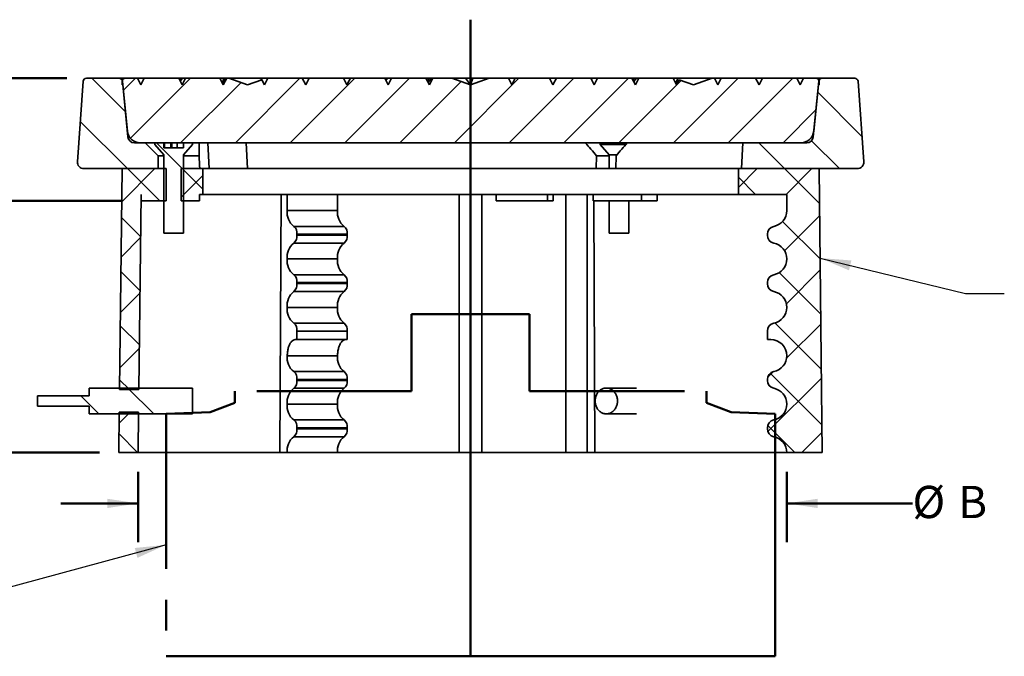
# Model space of a CAD drawing. Units: inches. Extents: x 0.2 to 8.4, y 0.1 to 10.9.
# Drawn here: x 3.1 to 6.3, y 4.8 to 6.9 of the extents above; entities that cross this region are included whole.
import ezdxf

# ---------------------------------------------------------------- set-up
doc = ezdxf.new("R2010")
doc.units = ezdxf.units.IN
doc.header["$MEASUREMENT"] = 0
doc.header["$PDSIZE"] = -1
doc.linetypes.add('CENTERX2', pattern=[0.7999999999999999, 0.5, -0.1, 0.1, -0.1])
doc.layers.add('WALL', color=7, linetype='Continuous', lineweight=50)
doc.styles.add('SLDTEXTSTYLE0', font='TXT', dxfattribs={"width": 0.605})
doc.dimstyles.new('SLDDIMSTYLE1', dxfattribs={"dimtxt": 0.18, "dimasz": 0.1, "dimexe": 0, "dimexo": 0.0625, "dimgap": 0, "dimtad": 0, "dimtih": 1, "dimtoh": 1, "dimdec": 0, "dimrnd": 1e-09, "dimzin": 0, "dimdsep": 46, "dimlunit": 5, "dimtxsty": 'Standard', "dimsah": 1, "dimcen": 0.09, "dimadec": 0, "dimazin": 0, "dimtfac": 0.1, "dimtdec": 0, "dimtofl": 0, "dimtmove": 0, "dimatfit": 3, "dimfxl": 0, "dimfrac": 2, "dimtolj": 1, "dimtzin": 0, "dimarcsym": 0})
doc.dimstyles.new('SLDDIMSTYLE2', dxfattribs={"dimtxt": 0.1011149088541667, "dimasz": 0.1, "dimexe": 0, "dimexo": 0.0625, "dimgap": 0.02527872721354166, "dimtad": 0, "dimtih": 1, "dimtoh": 1, "dimlfac": 3, "dimrnd": 1e-09, "dimzin": 12, "dimdsep": 46, "dimlunit": 5, "dimtxsty": 'SLDTEXTSTYLE0', "dimsah": 1, "dimcen": 0.09, "dimadec": 0, "dimazin": 3, "dimtfac": 1, "dimtdec": 3, "dimtofl": 0, "dimtmove": 0, "dimatfit": 3, "dimfxl": 0, "dimfrac": 2, "dimtolj": 1, "dimtzin": 12, "dimarcsym": 0})
doc.dimstyles.new('SLDDIMSTYLE3', dxfattribs={"dimtxt": 0.1011149088541667, "dimasz": 0.1, "dimexe": 0, "dimexo": 0.0625, "dimgap": 0.02527872721354166, "dimtad": 0, "dimtih": 1, "dimtoh": 1, "dimlfac": 3, "dimrnd": 1e-09, "dimzin": 12, "dimdsep": 46, "dimlunit": 5, "dimtxsty": 'SLDTEXTSTYLE0', "dimsah": 1, "dimcen": 0.09, "dimadec": 0, "dimazin": 3, "dimtfac": 1, "dimtdec": 3, "dimtmove": 0, "dimatfit": 0, "dimfxl": 0, "dimfrac": 2, "dimtolj": 1, "dimtzin": 12, "dimarcsym": 0})
pattern_1 = [(45, (0, 0), (-0.08838834764831843, 0.08838834764831845), []), (135, (0, 0), (-0.08838834764831845, -0.08838834764831843), [])]
pattern_2 = [(135.0000000000002, (0, 0), (-0.2651650429449544, -0.2651650429449562), []), (135.0000000000002, (-6.172125317348642e-16, 0.176776695), (-0.2651650429449544, -0.2651650429449562), [])]
pattern_3 = [(135.0000000000002, (0, 0), (-0.08838834764831814, -0.08838834764831875), [])]

# ---------------------------------------------------------------- blocks, each defined once
blk = doc.blocks.new('_D_2')
at = {"layer": 'WALL'}
for p, q in [((3.473071493125762, 6.304050397685488), (2.826243209709344, 6.304050397685503)), ((2.951243209709344, 6.3040503976855), (2.951243209709336, 5.975443147416507)), ((2.951243209709325, 5.491550397685511), (2.951243209709332, 5.820157647954513)), ((3.4010977609041, 5.4915503976855), (2.826243209709325, 5.491550397685514))]:
    blk.add_line(p, q, dxfattribs=at)
for points in [[(2.951243209709344, 6.3040503976855), (2.936243209709341, 6.2040503976855), (2.966243209709341, 6.2040503976855)], [(2.951243209709325, 5.491550397685511), (2.966243209709327, 5.591550397685511), (2.936243209709327, 5.591550397685511)]]:
    blk.add_solid(points, dxfattribs=at)
at = {"layer": 'WALL', "insert": (2.901088890346311, 5.954435544389011), "char_height": 0.1041666666666667, "attachment_point": 1, "style": 'SLDTEXTSTYLE0'}
blk.add_mtext('D', dxfattribs=at)
blk = doc.blocks.new('_D_3')
at = {"layer": 'WALL'}
for p, q in [((3.296213520902105, 6.699883731018821), (2.263743209709352, 6.699883731018845)), ((2.388743209709352, 6.699883731018843), (2.38874320970934, 6.173359814083181)), ((2.388743209709324, 5.491550397685523), (2.388743209709336, 6.018074314621188)), ((3.4010977609041, 5.4915503976855), (2.263743209709324, 5.491550397685526))]:
    blk.add_line(p, q, dxfattribs=at)
for points in [[(2.388743209709352, 6.699883731018843), (2.37374320970935, 6.599883731018843), (2.40374320970935, 6.599883731018843)], [(2.388743209709324, 5.491550397685523), (2.403743209709327, 5.591550397685523), (2.373743209709327, 5.591550397685523)]]:
    blk.add_solid(points, dxfattribs=at)
at = {"layer": 'WALL', "insert": (2.338588890346315, 6.152352211055686), "char_height": 0.1041666666666667, "attachment_point": 1, "style": 'SLDTEXTSTYLE0'}
blk.add_mtext('C', dxfattribs=at)
blk = doc.blocks.new('_D_4')
at = {"layer": 'WALL'}
for p, q in [((3.526101796156066, 5.429050397685487), (3.526101796156066, 5.202345265395707)), ((5.6198477609041, 5.429050397685487), (5.6198477609041, 5.202345265395707)), ((3.526101796156066, 5.327345265395707), (3.276101796156066, 5.327345265395707)), ((5.6198477609041, 5.327345265395707), (6.025473976740985, 5.327345265395707))]:
    blk.add_line(p, q, dxfattribs=at)
for points in [[(3.526101796156066, 5.327345265395707), (3.426101796156066, 5.342345265395707), (3.426101796156066, 5.312345265395708)], [(5.6198477609041, 5.327345265395707), (5.719847760904099, 5.312345265395708), (5.719847760904099, 5.342345265395707)]]:
    blk.add_solid(points, dxfattribs=at)
at = {"layer": 'WALL', "char_height": 0.1041666666666667, "attachment_point": 1, "style": 'SLDTEXTSTYLE0'}
for s, insert in [('%%c', (6.025473976740985, 5.383980412099212)), ('B', (6.172995197563253, 5.383980412099212))]:
    blk.add_mtext(s, dxfattribs=dict(at, insert=insert))

msp = doc.modelspace()

# ---------------------------------------------------------------- hatches: boundary and pattern name
at = {"linetype": 'Continuous', "lineweight": 18}
h = msp.add_hatch(dxfattribs=at)
h.set_pattern_fill('ANSI31', angle=90.0000000000002, style=0)
h.set_pattern_definition(pattern_3)
edge = h.paths.add_edge_path(flags=0)
edge.add_arc((3.464587375721838, 6.689467064352153), 0.01041666666666667, 5.709999999999221, 90)
edge.add_line((3.464587375721838, 6.69988373101882), (3.358713520902104, 6.69988373101882))
edge.add_arc((3.358713520902104, 6.689467064352153), 0.01041666666666667, 90, 175.9139999999974)
edge.add_line((3.348323331076312, 6.690209290617156), (3.329773411079926, 6.430534850215492))
edge.add_arc((3.35055379073151, 6.429050397685486), 0.02083333333333333, 175.9139999999948, 270.0000000000008)
edge.add_line((3.35055379073151, 6.408217064352153), (3.590681094237433, 6.408217064352153))
edge.add_line((3.590681094237433, 6.408217064352153), (3.590681094237433, 6.44988373101882))
edge.add_line((3.590681094237433, 6.44988373101882), (3.549014427570766, 6.491550397685487))
edge.add_line((3.549014427570766, 6.491550397685487), (3.513699686328312, 6.491550397685487))
edge.add_arc((3.513699686328312, 6.51238373101882), 0.02083333333333333, 185.709999999997, 270, ccw=False)
edge.add_line((3.49296972340666, 6.510310951473209), (3.474952357182665, 6.69050345412496))
h = msp.add_hatch(dxfattribs=at)
h.set_pattern_fill('ANSI31', style=0)
h.set_pattern_definition([(45, (0, 0), (-0.08838834764831843, 0.08838834764831845), [])])
edge = h.paths.add_edge_path(flags=0)
edge.add_line((4.344055169581739, 6.69988373101882), (4.332969984451782, 6.679050397685486))
edge.add_line((4.332969984451782, 6.679050397685486), (4.321884799321824, 6.69988373101882))
edge.add_line((4.321884799321824, 6.69988373101882), (4.211032948022249, 6.69988373101882))
edge.add_line((4.211032948022249, 6.69988373101882), (4.199947762892292, 6.679050397685486))
edge.add_line((4.199947762892292, 6.679050397685486), (4.188862577762335, 6.69988373101882))
edge.add_line((4.188862577762335, 6.69988373101882), (4.07801072646276, 6.69988373101882))
edge.add_line((4.07801072646276, 6.69988373101882), (4.066925541332802, 6.679050397685486))
edge.add_line((4.066925541332802, 6.679050397685486), (4.055840356202845, 6.69988373101882))
edge.add_line((4.055840356202845, 6.69988373101882), (3.94498850490327, 6.69988373101882))
edge.add_line((3.94498850490327, 6.69988373101882), (3.933903319773313, 6.679050397685486))
edge.add_line((3.933903319773313, 6.679050397685486), (3.925366249903813, 6.695094840804492))
edge.add_line((3.925366249903813, 6.695094840804492), (3.879168117177706, 6.679050397685487))
edge.add_line((3.879168117177706, 6.679050397685487), (3.819180924644953, 6.69988373101882))
edge.add_line((3.819180924644953, 6.69988373101882), (3.811966283343781, 6.69988373101882))
edge.add_line((3.811966283343781, 6.69988373101882), (3.800881098213824, 6.679050397685486))
edge.add_line((3.800881098213824, 6.679050397685486), (3.789795913083866, 6.69988373101882))
edge.add_line((3.789795913083866, 6.69988373101882), (3.678944061784291, 6.69988373101882))
edge.add_line((3.678944061784291, 6.69988373101882), (3.667858876654334, 6.679050397685486))
edge.add_line((3.667858876654334, 6.679050397685486), (3.656773691524376, 6.69988373101882))
edge.add_line((3.656773691524376, 6.69988373101882), (3.545921840224803, 6.69988373101882))
edge.add_line((3.545921840224803, 6.69988373101882), (3.534836655094844, 6.679050397685486))
edge.add_line((3.534836655094844, 6.679050397685486), (3.523751469964887, 6.69988373101882))
edge.add_line((3.523751469964887, 6.69988373101882), (3.484431094237428, 6.69988373101882))
edge.add_arc((3.484431094237428, 6.689467064352153), 0.01041666666666667, 90, 180)
edge.add_line((3.474014427570762, 6.689467064352153), (3.474014427570762, 6.679050397685486))
edge.add_line((3.474014427570762, 6.679050397685486), (3.476097543076731, 6.679050397685486))
edge.add_line((3.476097543076731, 6.679050397685486), (3.491093864182859, 6.529071505260928))
edge.add_arc((3.532553790026163, 6.533217064352153), 0.04166666666666666, 185.7100000000014, 270.0000000000008)
edge.add_line((3.532553790026163, 6.491550397685487), (5.665475065115362, 6.491550397685487))
edge.add_arc((5.665475065115362, 6.533217064352153), 0.04166666666666666, 270.0000000000008, 354.2900000000002)
edge.add_line((5.706934990958667, 6.529071505260928), (5.721931312064793, 6.679050397685486))
edge.add_line((5.721931312064793, 6.679050397685486), (5.724014427570764, 6.679050397685486))
edge.add_line((5.724014427570764, 6.679050397685486), (5.724014427570764, 6.689467064352153))
edge.add_arc((5.713597760904096, 6.689467064352153), 0.01041666666666667, 0, 90)
edge.add_line((5.713597760904096, 6.69988373101882), (5.674277385176635, 6.69988373101882))
edge.add_line((5.674277385176635, 6.69988373101882), (5.663192200046677, 6.679050397685487))
edge.add_line((5.663192200046677, 6.679050397685487), (5.652107014916719, 6.69988373101882))
edge.add_line((5.652107014916719, 6.69988373101882), (5.541255163617144, 6.69988373101882))
edge.add_line((5.541255163617144, 6.69988373101882), (5.530169978487187, 6.679050397685487))
edge.add_line((5.530169978487187, 6.679050397685487), (5.519084793357229, 6.69988373101882))
edge.add_line((5.519084793357229, 6.69988373101882), (5.408232942057655, 6.69988373101882))
edge.add_line((5.408232942057655, 6.69988373101882), (5.397147756927698, 6.679050397685487))
edge.add_line((5.397147756927698, 6.679050397685487), (5.38606257179774, 6.69988373101882))
edge.add_line((5.38606257179774, 6.69988373101882), (5.37884793049651, 6.69988373101882))
edge.add_line((5.37884793049651, 6.69988373101882), (5.318860737963758, 6.679050397685487))
edge.add_line((5.318860737963758, 6.679050397685487), (5.272662605237699, 6.695094840804476))
edge.add_line((5.272662605237699, 6.695094840804476), (5.264125535368207, 6.679050397685487))
edge.add_line((5.264125535368207, 6.679050397685487), (5.25304035023825, 6.69988373101882))
edge.add_line((5.25304035023825, 6.69988373101882), (5.142188498938676, 6.69988373101882))
edge.add_line((5.142188498938676, 6.69988373101882), (5.131103313808718, 6.679050397685487))
edge.add_line((5.131103313808718, 6.679050397685487), (5.120018128678762, 6.69988373101882))
edge.add_line((5.120018128678762, 6.69988373101882), (5.009166277379186, 6.69988373101882))
edge.add_line((5.009166277379186, 6.69988373101882), (4.998081092249229, 6.679050397685487))
edge.add_line((4.998081092249229, 6.679050397685487), (4.986995907119272, 6.69988373101882))
edge.add_line((4.986995907119272, 6.69988373101882), (4.876144055819696, 6.69988373101882))
edge.add_line((4.876144055819696, 6.69988373101882), (4.865058870689739, 6.679050397685486))
edge.add_line((4.865058870689739, 6.679050397685486), (4.853973685559782, 6.69988373101882))
edge.add_line((4.853973685559782, 6.69988373101882), (4.743121834260207, 6.69988373101882))
edge.add_line((4.743121834260207, 6.69988373101882), (4.73203664913025, 6.679050397685486))
edge.add_line((4.73203664913025, 6.679050397685486), (4.720951464000293, 6.69988373101882))
edge.add_line((4.720951464000293, 6.69988373101882), (4.659001620103486, 6.69988373101882))
edge.add_line((4.659001620103486, 6.69988373101882), (4.599014427570762, 6.679050397685487))
edge.add_line((4.599014427570762, 6.679050397685487), (4.539027235037981, 6.69988373101882))
edge.add_line((4.539027235037981, 6.69988373101882), (4.477077391141228, 6.69988373101882))
edge.add_line((4.477077391141228, 6.69988373101882), (4.465992206011271, 6.679050397685486))
edge.add_line((4.465992206011271, 6.679050397685486), (4.454907020881313, 6.69988373101882))
edge.add_line((4.454907020881313, 6.69988373101882), (4.344055169581739, 6.69988373101882))
h = msp.add_hatch(dxfattribs=at)
h.set_pattern_fill('ANSI31', angle=90.0000000000002, style=0)
h.set_pattern_definition(pattern_3)
edge = h.paths.add_edge_path(flags=0)
edge.add_line((5.868255444061607, 6.430534850215492), (5.849705524065222, 6.690209290617156))
edge.add_arc((5.83931533423943, 6.689467064352153), 0.01041666666666667, 4.086000000002819, 90)
edge.add_line((5.83931533423943, 6.69988373101882), (5.733441479419695, 6.69988373101882))
edge.add_arc((5.733441479419695, 6.689467064352153), 0.01041666666666667, 90, 174.2900000000008)
edge.add_line((5.723076497958869, 6.69050345412496), (5.705059131734873, 6.510310951473209))
edge.add_arc((5.684329168813221, 6.51238373101882), 0.02083333333333333, 270, 354.290000000003, ccw=False)
edge.add_line((5.684329168813221, 6.491550397685487), (5.47838174251102, 6.491550397685487))
edge.add_line((5.47838174251102, 6.491550397685487), (5.474014427570767, 6.408217064352153))
edge.add_line((5.474014427570767, 6.408217064352153), (5.847475064410023, 6.408217064352153))
edge.add_arc((5.847475064410023, 6.429050397685486), 0.02083333333333333, 270.0000000000008, 364.0860000000059)
h = msp.add_hatch(dxfattribs=at)
h.set_pattern_fill('ANSI32', angle=90.0000000000002, style=0)
h.set_pattern_definition(pattern_2)
h.paths.add_polyline_path([(3.609014427570767, 6.19988373101882), (3.6723477609041, 6.19988373101882), (3.6723477609041, 6.452883731018821), (3.701014427570767, 6.485860958692489), (3.701014427570767, 6.491550397685487), (3.67221152935296, 6.491550397685487), (3.67221152935296, 6.47488373101882), (3.609150659121907, 6.47488373101882), (3.609150659121907, 6.491550397685487), (3.5803477609041, 6.491550397685487), (3.5803477609041, 6.485860958692489), (3.609014427570767, 6.452883731018821)], flags=0)
h = msp.add_hatch(dxfattribs=at)
h.set_pattern_fill('ANSI37', angle=2.8e-322, style=0)
h.set_pattern_definition(pattern_1)
h.paths.add_polyline_path([(3.616514427570797, 6.408217064352153), (3.474014427570767, 6.408217064352153), (3.465908366964706, 5.694883731018821), (3.528412402216671, 5.694883731018821), (3.535571493125762, 6.32488373101882), (3.535571493125762, 6.304050397685487), (3.616514427570797, 6.304050397685487)], flags=0)
h = msp.add_hatch(dxfattribs=at)
h.set_pattern_fill('ANSI37', angle=2.8e-322, style=0)
h.set_pattern_definition(pattern_1)
h.paths.add_polyline_path([(3.724014427570767, 6.32488373101882), (3.734431094237434, 6.32488373101882), (3.734431094237434, 6.408217064352153), (3.66484776090407, 6.408217064352153), (3.66484776090407, 6.304050397685487), (3.724014427570767, 6.304050397685487)], flags=0)
h = msp.add_hatch(dxfattribs=at)
h.set_pattern_fill('ANSI37', angle=2.8e-322, style=0)
h.set_pattern_definition(pattern_1)
edge = h.paths.add_edge_path(flags=0)
edge.add_line((5.5573477609041, 5.883753843223512), (5.5573477609041, 5.85613373101882))
edge.add_line((5.5573477609041, 5.85613373101882), (5.567764427570768, 5.85613373101882))
edge.add_arc((5.567764427570768, 5.804050397685486), 0.05208333333333333, -7.958078640513122e-13, 89.9999999999992, ccw=False)
edge.add_arc((5.567764427570768, 5.804050397685486), 0.05208333333333333, 281.53695903281493, 360, ccw=False)
edge.add_arc((5.583389427570767, 5.727503843223512), 0.02604166666666666, 101.5369590328145, 180)
edge.add_line((5.5573477609041, 5.727503843223512), (5.5573477609041, 5.724346952147461))
edge.add_arc((5.583389427570767, 5.724346952147461), 0.02604166666666666, 180, 258.4630409671859)
edge.add_arc((5.567764427570768, 5.647800397685486), 0.05208333333333333, -7.958078640513122e-13, 78.46304096718438, ccw=False)
edge.add_arc((5.567764427570768, 5.647800397685486), 0.05208333333333333, 281.53695903281493, 360, ccw=False)
edge.add_arc((5.583389427570767, 5.571253843223513), 0.02604166666666666, 101.5369590328149, 180)
edge.add_line((5.5573477609041, 5.571253843223513), (5.5573477609041, 5.568096952147461))
edge.add_arc((5.583389427570767, 5.568096952147461), 0.02604166666666666, 180, 258.4630409671863)
edge.add_arc((5.567764427570768, 5.491550397685487), 0.05208333333333333, -7.958078640513122e-13, 78.46304096718399, ccw=False)
edge.add_line((5.6198477609041, 5.491550397685487), (5.734431094237433, 5.491550397685487))
edge.add_line((5.734431094237433, 5.491550397685487), (5.724014427570767, 6.408217064352153))
edge.add_line((5.724014427570767, 6.408217064352153), (5.4635977609041, 6.408217064352153))
edge.add_line((5.4635977609041, 6.408217064352153), (5.4635977609041, 6.32488373101882))
edge.add_line((5.4635977609041, 6.32488373101882), (5.6198477609041, 6.32488373101882))
edge.add_line((5.6198477609041, 6.32488373101882), (5.6198477609041, 6.272800397685486))
edge.add_arc((5.567764427570768, 6.272800397685486), 0.05208333333333333, 281.53695903281493, 360, ccw=False)
edge.add_arc((5.583389427570767, 6.196253843223513), 0.02604166666666666, 101.5369590328149, 180)
edge.add_line((5.5573477609041, 6.196253843223513), (5.5573477609041, 6.193096952147461))
edge.add_arc((5.583389427570767, 6.193096952147461), 0.02604166666666666, 180, 258.4630409671863)
edge.add_arc((5.567764427570768, 6.116550397685487), 0.05208333333333333, -7.958078640513122e-13, 78.46304096718399, ccw=False)
edge.add_arc((5.567764427570768, 6.116550397685487), 0.05208333333333333, 281.53695903281493, 360, ccw=False)
edge.add_arc((5.583389427570767, 6.040003843223513), 0.02604166666666666, 101.5369590328145, 180)
edge.add_line((5.5573477609041, 6.040003843223513), (5.5573477609041, 6.036846952147461))
edge.add_arc((5.583389427570767, 6.036846952147461), 0.02604166666666666, 180, 258.4630409671859)
edge.add_arc((5.567764427570768, 5.960300397685487), 0.05208333333333333, -7.958078640513122e-13, 78.46304096718421, ccw=False)
edge.add_arc((5.567764427570768, 5.960300397685487), 0.05208333333333333, 281.53695903281476, 360, ccw=False)
edge.add_arc((5.583389427570767, 5.883753843223512), 0.02604166666666666, 101.5369590328145, 180)
h = msp.add_hatch(dxfattribs=at)
h.set_pattern_fill('ANSI32', angle=90.0000000000002, style=0)
h.set_pattern_definition(pattern_2)
h.paths.add_polyline_path([(3.701243209709325, 5.69988373101882), (3.367909876375991, 5.69988373101882), (3.367909876375991, 5.67488373101882), (3.201243209709324, 5.674883731018819), (3.201243209709324, 5.641550397685486), (3.367909876375991, 5.641550397685486), (3.367909876375991, 5.616550397685486), (3.701243209709325, 5.616550397685486)], flags=0)
h = msp.add_hatch(dxfattribs=at)
h.set_pattern_fill('ANSI37', angle=2.8e-322, style=0)
h.set_pattern_definition(pattern_1)
h.paths.add_polyline_path([(3.463597760904101, 5.491550397685499), (3.526101796156066, 5.491550397685487), (3.527579068883336, 5.621550397685435), (3.465075033631373, 5.621550397685487)], flags=0)

# ---------------------------------------------------------------- linework, layer by layer
at = {"color": 7, "linetype": 'Continuous', "lineweight": 35}
for p, q in [((3.329773409951311, 6.430534848234765), (3.348323302328038, 6.690209288453473)), ((3.464587363680125, 6.699883701138277), (3.358713537854706, 6.699883701138277)), ((3.464587363680125, 6.699883701138277), (3.484431134443192, 6.699883701138277)), ((3.474014401444847, 6.68946706591658), (3.474014401444847, 6.679050430694883)), ((3.476097532935889, 6.679050430694883), (3.474014401444847, 6.679050430694883)), ((3.474952372831543, 6.690503498388067), (3.492969675805233, 6.51031091332152)), ((3.491093830808488, 6.529071514375234), (3.476097532935889, 6.679050430694883)), ((3.523751426878484, 6.699883701138277), (3.484431134443192, 6.699883701138277)), ((3.523751426878484, 6.699883701138277), (3.534836658820939, 6.679050430694883)), ((3.523751426878484, 6.699883701138277), (3.52718201835911, 6.699883701138277)), ((3.52718201835911, 6.699883701138277), (3.525157650633667, 6.697241091665927)), ((3.545921792986745, 6.699883701138277), (3.52718201835911, 6.699883701138277)), ((3.534836658820939, 6.679050430694883), (3.545921792986745, 6.699883701138277)), ((3.656773721304699, 6.699883701138277), (3.545921792986745, 6.699883701138277)), ((3.656773721304699, 6.699883701138277), (3.667858855470505, 6.679050430694883)), ((3.661099066893494, 6.699883701138277), (3.656773721304699, 6.699883701138277)), ((3.659321780758188, 6.695094796460112), (3.661099066893494, 6.699883701138277)), ((3.661099066893494, 6.699883701138277), (3.669326776290736, 6.699883701138277)), ((3.669326776290736, 6.699883701138277), (3.661919021865748, 6.690213688402644)), ((3.667858855470505, 6.679050430694883), (3.67894408741296, 6.699883701138277)), ((3.67894408741296, 6.699883701138277), (3.669326776290736, 6.699883701138277)), ((3.789795917954265, 6.699883701138277), (3.67894408741296, 6.699883701138277)), ((3.789795917954265, 6.699883701138277), (3.800881101008396, 6.679050430694883)), ((3.803243775936795, 6.699883701138277), (3.789795917954265, 6.699883701138277)), ((3.797718221990689, 6.684994664248812), (3.803243775936795, 6.699883701138277)), ((3.811471534222363, 6.699883701138277), (3.798680490874477, 6.683186187362715)), ((3.800881101008396, 6.679050430694883), (3.811966284062527, 6.699883701138277)), ((3.803243775936795, 6.699883701138277), (3.811471534222363, 6.699883701138277)), ((3.811966284062527, 6.699883701138277), (3.811471534222363, 6.699883701138277)), ((3.819180929607215, 6.699883701138277), (3.811966284062527, 6.699883701138277)), ((3.819180929607215, 6.699883701138277), (3.879168125518897, 6.679050430694883)), ((3.819180929607215, 6.699883701138277), (3.921697740879818, 6.699883701138277)), ((3.879168125518897, 6.679050430694883), (3.925366271833969, 6.695094796460112)), ((3.921697740879818, 6.699883701138277), (3.925366271833969, 6.695094796460112)), ((3.944988480712093, 6.699883701138277), (3.921697740879818, 6.699883701138277)), ((3.925366271833969, 6.695094796460112), (3.933903297657962, 6.679050430694883)), ((3.933903297657962, 6.679050430694883), (3.944988480712093, 6.699883701138277)), ((4.055840360141722, 6.699883701138277), (3.944988480712093, 6.699883701138277)), ((4.055840360141722, 6.699883701138277), (4.066925543195853, 6.679050430694883)), ((4.078010726249984, 6.699883701138277), (4.055840360141722, 6.699883701138277)), ((4.066925543195853, 6.679050430694883), (4.078010726249984, 6.699883701138277)), ((4.188862556791288, 6.699883701138277), (4.078010726249984, 6.699883701138277)), ((4.188862556791288, 6.699883701138277), (4.199947764289582, 6.679050430694883)), ((4.211032947343711, 6.699883701138277), (4.188862556791288, 6.699883701138277)), ((4.199947764289582, 6.679050430694883), (4.211032947343711, 6.699883701138277)), ((4.321884802329179, 6.699883701138277), (4.211032947343711, 6.699883701138277)), ((4.321884802329179, 6.699883701138277), (4.332969985383309, 6.679050430694883)), ((4.322456453503194, 6.699883701138277), (4.321884802329179, 6.699883701138277)), ((4.322221569549926, 6.699250792894131), (4.322456453503194, 6.699883701138277)), ((4.322456453503194, 6.699883701138277), (4.330684187344599, 6.699883701138277)), ((4.330684187344599, 6.699883701138277), (4.325491562885795, 6.693105237221448)), ((4.34405516843744, 6.699883701138277), (4.330684187344599, 6.699883701138277)), ((4.332969985383309, 6.679050430694883), (4.34405516843744, 6.699883701138277)), ((4.454907023422908, 6.699883701138277), (4.34405516843744, 6.699883701138277)), ((4.454907023422908, 6.699883701138277), (4.465992206477038, 6.679050430694883)), ((4.46460121143482, 6.699883701138277), (4.454907023422908, 6.699883701138277)), ((4.460617998560346, 6.689150562906183), (4.46460121143482, 6.699883701138277)), ((4.472828933054145, 6.699883701138277), (4.462252995228281, 6.686077833958166)), ((4.46460121143482, 6.699883701138277), (4.472828933054145, 6.699883701138277)), ((4.465992206477038, 6.679050430694883), (4.477077389531169, 6.699883701138277)), ((4.477077389531169, 6.699883701138277), (4.472828933054145, 6.699883701138277)), ((4.539027237770124, 6.699883701138277), (4.477077389531169, 6.699883701138277)), ((4.539027237770124, 6.699883701138277), (4.599014427570762, 6.679050430694883)), ((4.539027237770124, 6.699883701138277), (4.583055168739042, 6.699883701138277)), ((4.583055168739042, 6.699883701138277), (4.599014427570762, 6.679050430694883)), ((4.606745960963766, 6.699883701138277), (4.583055168739042, 6.699883701138277)), ((4.599014427570762, 6.679050430694883), (4.659001617371409, 6.699883701138277)), ((4.599014427570762, 6.679050430694883), (4.606745960963766, 6.699883701138277)), ((4.606745960963766, 6.699883701138277), (4.659001617371409, 6.699883701138277)), ((4.720951465610365, 6.699883701138277), (4.659001617371409, 6.699883701138277)), ((4.720951465610365, 6.699883701138277), (4.732036648664494, 6.679050430694883)), ((4.743121831718626, 6.699883701138277), (4.720951465610365, 6.699883701138277)), ((4.732036648664494, 6.679050430694883), (4.743121831718626, 6.699883701138277)), ((4.853973686704093, 6.699883701138277), (4.743121831718626, 6.699883701138277)), ((4.853973686704093, 6.699883701138277), (4.865058869758224, 6.679050430694883)), ((4.876144052812355, 6.699883701138277), (4.853973686704093, 6.699883701138277)), ((4.865058869758224, 6.679050430694883), (4.876144052812355, 6.699883701138277)), ((4.986995907797821, 6.699883701138277), (4.876144052812355, 6.699883701138277)), ((4.986995907797821, 6.699883701138277), (4.998081090851952, 6.679050430694883)), ((4.986995907797821, 6.699883701138277), (4.992041598398463, 6.699883701138277)), ((4.992041598398463, 6.699883701138277), (4.989064079461682, 6.6959968838169)), ((5.009166298350245, 6.699883701138277), (4.992041598398463, 6.699883701138277)), ((4.998081090851952, 6.679050430694883), (5.009166298350245, 6.699883701138277)), ((5.12001812889155, 6.699883701138277), (5.009166298350245, 6.699883701138277)), ((5.12001812889155, 6.699883701138277), (5.131103311945681, 6.679050430694883)), ((5.125958646932845, 6.699883701138277), (5.12001812889155, 6.699883701138277)), ((5.123517750685843, 6.693306559340201), (5.125958646932845, 6.699883701138277)), ((5.134186356330089, 6.699883701138277), (5.125825524026248, 6.688969382776969)), ((5.125958646932845, 6.699883701138277), (5.134186356330089, 6.699883701138277)), ((5.131103311945681, 6.679050430694883), (5.142188494999811, 6.699883701138277)), ((5.142188494999811, 6.699883701138277), (5.134186356330089, 6.699883701138277)), ((5.253040374429441, 6.699883701138277), (5.142188494999811, 6.699883701138277)), ((5.253040374429441, 6.699883701138277), (5.26412555748357, 6.679050430694883)), ((5.268103404864472, 6.699883701138277), (5.253040374429441, 6.699883701138277)), ((5.261914191918343, 6.683206329352254), (5.268103404864472, 6.699883701138277)), ((5.272662583307565, 6.695094796460112), (5.262586944146652, 6.681941979513687)), ((5.26412555748357, 6.679050430694883), (5.272662583307565, 6.695094796460112)), ((5.268103404864472, 6.699883701138277), (5.378847925534319, 6.699883701138277)), ((5.272662583307565, 6.695094796460112), (5.318860729622637, 6.679050430694883)), ((5.318860729622637, 6.679050430694883), (5.378847925534319, 6.699883701138277)), ((5.386062571079007, 6.699883701138277), (5.378847925534319, 6.699883701138277)), ((5.386062571079007, 6.699883701138277), (5.397147754133137, 6.679050430694883)), ((5.408232937187268, 6.699883701138277), (5.386062571079007, 6.699883701138277)), ((5.397147754133137, 6.679050430694883), (5.408232937187268, 6.699883701138277)), ((5.519084767728573, 6.699883701138277), (5.408232937187268, 6.699883701138277)), ((5.519084767728573, 6.699883701138277), (5.530169999671028, 6.679050430694883)), ((5.541255133836835, 6.699883701138277), (5.519084767728573, 6.699883701138277)), ((5.530169999671028, 6.679050430694883), (5.541255133836835, 6.699883701138277)), ((5.652107062154788, 6.699883701138277), (5.541255133836835, 6.699883701138277)), ((5.652107062154788, 6.699883701138277), (5.663192196320594, 6.679050430694883)), ((5.652107062154788, 6.699883701138277), (5.653398985008163, 6.699883701138277)), ((5.653398985008163, 6.699883701138277), (5.65263662048173, 6.698888432635703)), ((5.674277428263049, 6.699883701138277), (5.653398985008163, 6.699883701138277)), ((5.663192196320594, 6.679050430694883), (5.674277428263049, 6.699883701138277)), ((5.713597720698342, 6.699883701138277), (5.674277428263049, 6.699883701138277)), ((5.705059179336301, 6.51031091332152), (5.72307648230999, 6.690503498388067)), ((5.721931322205644, 6.679050430694883), (5.706935024333045, 6.529071514375234)), ((5.713597720698342, 6.699883701138277), (5.733441491461409, 6.699883701138277)), ((5.724014453696687, 6.679050430694883), (5.721931322205644, 6.679050430694883)), ((5.724014453696687, 6.679050430694883), (5.724014453696687, 6.68946706591658)), ((5.839315317286827, 6.699883701138277), (5.733441491461409, 6.699883701138277)), ((5.849705552813496, 6.690209288453473), (5.868255445190222, 6.430534848234765)), ((3.549014468371007, 6.491550410044455), (3.51369969410807, 6.491550410044455)), ((5.66547508550402, 6.491550410044455), (3.532553769637514, 6.491550410044455)), ((3.590681107034441, 6.44988377138102), (3.549014468371007, 6.491550410044455)), ((3.580347777517056, 6.485860982435875), (3.580347777517056, 6.491550410044455)), ((3.580347777517056, 6.491550410044455), (3.609150627006304, 6.491550410044455)), ((3.609014424135287, 6.452883754502738), (3.580347777517056, 6.485860982435875)), ((3.609150627006304, 6.491550410044455), (3.609150627006304, 6.474883695913092)), ((3.610660005125395, 6.474883695913092), (3.610660005125395, 6.491550410044455)), ((3.631860035776387, 6.474883695913092), (3.631860035776387, 6.491550410044455)), ((3.634241581597899, 6.474883695913092), (3.634241581597899, 6.491550410044455)), ((3.651734997290247, 6.474883695913092), (3.651734997290247, 6.491550410044455)), ((3.672211480744162, 6.474883695913092), (3.672211480744162, 6.491550410044455)), ((3.672211480744162, 6.491550410044455), (3.701014428010058, 6.491550410044455)), ((3.701014428010058, 6.485860982435875), (3.672347781391827, 6.452883754502738)), ((3.701014428010058, 6.491550410044455), (3.701014428010058, 6.485860982435875)), ((3.755454999107935, 6.408217034940938), (3.75144097436718, 6.491550410044455)), ((3.874704670414445, 6.491550410044455), (3.878718646266876, 6.408217034940938)), ((5.01784774028371, 6.491550410044455), (5.01784774028371, 6.485860982435875)), ((5.01784774028371, 6.485860982435875), (5.046514435790263, 6.452883754502738)), ((5.01784774028371, 6.485860982435875), (5.078181114418533, 6.485860982435875)), ((5.078181114418533, 6.485860982435875), (5.099785304845082, 6.485860982435875)), ((5.474014426162783, 6.408217034940938), (5.478381717933678, 6.491550410044455)), ((5.684329161033464, 6.491550410044455), (5.478381717933678, 6.491550410044455)), ((3.609014424135287, 6.199883743847117), (3.609014424135287, 6.452883754502738)), ((3.609150627006304, 6.474883695913092), (3.672211480744162, 6.474883695913092)), ((3.672347781391827, 6.452883754502738), (3.672347781391827, 6.199883743847117)), ((5.046514435790263, 6.452883754502738), (5.046514435790263, 6.408217034940938)), ((5.046514435790263, 6.452883754502738), (5.071412917049771, 6.452883754502738)), ((3.590681107034441, 6.44988377138102), (3.590681107034441, 6.408217034940938)), ((3.609014424135287, 6.44988377138102), (3.590681107034441, 6.44988377138102)), ((3.722588747670565, 6.44988377138102), (3.672347781391827, 6.44988377138102)), ((5.004560651555069, 6.408217034940938), (5.005653427820114, 6.44988377138102)), ((5.046514435790263, 6.44988377138102), (5.005653427820114, 6.44988377138102)), ((5.068801107221621, 6.44988377138102), (5.06770835540074, 6.408217034940938)), ((3.590681107034441, 6.408217034940938), (3.350553783227999, 6.408217034940938)), ((3.474014401444847, 6.408217034940938), (3.46590832619803, 5.694883733205888)), ((3.616514381939579, 6.408217034940938), (3.474014401444847, 6.408217034940938)), ((3.616514381939579, 6.408217034940938), (3.616514381939579, 6.304050389394027)), ((3.664847725810888, 6.304050389394027), (3.664847725810888, 6.408217034940938)), ((3.734431064200447, 6.408217034940938), (3.664847725810888, 6.408217034940938)), ((5.463597790941087, 6.408217034940938), (3.734431064200447, 6.408217034940938)), ((3.734431064200447, 6.324883757614069), (3.734431064200447, 6.408217034940938)), ((5.463597790941087, 6.408217034940938), (5.463597790941087, 6.324883757614069)), ((5.724014453696687, 6.408217034940938), (5.463597790941087, 6.408217034940938)), ((5.847475071913534, 6.408217034940938), (5.474014426162783, 6.408217034940938)), ((5.734431088918384, 5.491550397685487), (5.724014453696687, 6.408217034940938)), ((3.528412439700733, 5.694883733205888), (3.535571450332565, 6.324883757614069)), ((3.535571450332565, 6.304050389394027), (3.535571450332565, 6.324883757614069)), ((3.535571450332565, 6.304050389394027), (3.616514381939579, 6.304050389394027)), ((3.664847725810888, 6.304050389394027), (3.724014428978751, 6.304050389394027)), ((3.724014428978751, 6.304050389394027), (3.724014428978751, 6.324883757614069)), ((3.724014428978751, 6.324883757614069), (3.734431064200447, 6.324883757614069)), ((5.463597790941087, 6.324883757614069), (3.734431064200447, 6.324883757614069)), ((3.983420081191409, 5.491550397685487), (3.988173297392961, 6.324883757614069)), ((4.007407870749083, 6.272800385952289), (4.007407870749083, 6.324883757614069)), ((4.169787652701764, 6.272800385952289), (4.169787652701764, 6.324883757614069)), ((4.5625560942961, 6.324883757614069), (4.5625560942961, 5.491550397685487)), ((4.635472760845434, 6.324883757614069), (4.635472760845434, 5.491550397685487)), ((4.682093931718134, 6.324883757614069), (4.682093931718134, 6.304050389394027)), ((4.682093931718134, 6.304050389394027), (4.847494565995893, 6.304050389394027)), ((4.847494565995893, 6.304050389394027), (4.847494565995893, 6.324883757614069)), ((4.847494565995893, 6.304050389394027), (4.865178817261469, 6.304050389394027)), ((4.865178817261469, 6.304050389394027), (4.865178817261469, 6.324883757614069)), ((4.906561634759186, 6.324883757614069), (4.906561634759186, 5.491550397685487)), ((4.975080894329963, 6.324883757614069), (4.975080894329963, 5.491550397685487)), ((4.994847763759178, 6.324883757614069), (4.994847763759178, 6.304050389394027)), ((4.994847763759178, 6.304050389394027), (5.150349862941215, 6.304050389394027)), ((4.996860178289371, 6.304050389394027), (5.000019855121848, 5.491550397685487)), ((5.046514435790263, 6.304050389394027), (5.046514435790263, 6.199883743847117)), ((5.109847744158481, 6.199883743847117), (5.109847744158481, 6.304050389394027)), ((5.150349862941215, 6.304050389394027), (5.150349862941215, 6.324883757614069)), ((5.150349862941215, 6.304050389394027), (5.201269643600452, 6.304050389394027)), ((5.201269643600452, 6.304050389394027), (5.201269643600452, 6.324883757614069)), ((5.463597790941087, 6.324883757614069), (5.619847808149776, 6.324883757614069)), ((5.619847808149776, 6.324883757614069), (5.619847808149776, 6.272800385952289)), ((4.007407870749083, 6.272800385952289), (4.169787652701764, 6.272800385952289)), ((3.672347781391827, 6.199883743847117), (3.609014424135287, 6.199883743847117)), ((4.028241190080801, 6.221769384355664), (4.190620972033481, 6.221769384355664)), ((5.046514435790263, 6.199883743847117), (5.078181114418533, 6.199883743847117)), ((5.078181114418533, 6.199883743847117), (5.109847744158481, 6.199883743847117)), ((4.190620972033481, 6.167581419228549), (4.028241190080801, 6.167581419228549)), ((4.20103763169934, 6.196253834669026), (4.038657874190822, 6.196253834669026)), ((4.038657874190822, 6.193096968915187), (4.038657874190822, 6.196253834669026)), ((4.038657874190822, 6.193096968915187), (4.20103763169934, 6.193096968915187)), ((4.20103763169934, 6.193096968915187), (4.20103763169934, 6.196253834669026)), ((5.5573478012663, 6.196253834669026), (5.5573478012663, 6.193096968915187)), ((4.169787652701764, 6.116550417631923), (4.007407870749083, 6.116550417631923)), ((4.028241190080801, 6.065519367146973), (4.190620972033481, 6.065519367146973)), ((4.20103763169934, 6.04000386634866), (4.038657874190822, 6.04000386634866)), ((4.038657874190822, 6.036846951706496), (4.038657874190822, 6.04000386634866)), ((4.20103763169934, 6.036846951706496), (4.20103763169934, 6.04000386634866)), ((5.5573478012663, 6.04000386634866), (5.5573478012663, 6.036846951706496)), ((4.190620972033481, 6.011331450908183), (4.028241190080801, 6.011331450908183)), ((4.038657874190822, 6.036846951706496), (4.20103763169934, 6.036846951706496)), ((4.169787652701764, 5.960300400423233), (4.007407870749083, 5.960300400423233)), ((4.028241190080801, 5.909269349938283), (4.190620972033481, 5.909269349938283)), ((4.20103763169934, 5.88375384913997), (4.038657874190822, 5.88375384913997)), ((4.038657874190822, 5.85613373043216), (4.038657874190822, 5.88375384913997)), ((4.20103763169934, 5.85613373043216), (4.20103763169934, 5.88375384913997)), ((5.5573478012663, 5.88375384913997), (5.5573478012663, 5.85613373043216)), ((4.033449556579973, 5.85613373043216), (4.038657874190822, 5.85613373043216)), ((4.20103763169934, 5.85613373043216), (4.038657874190822, 5.85613373043216)), ((5.5573478012663, 5.85613373043216), (5.567764436487996, 5.85613373043216)), ((4.169787652701764, 5.804050407658705), (4.007407870749083, 5.804050407658705)), ((4.028241190080801, 5.753019357173755), (4.190620972033481, 5.753019357173755)), ((4.20103763169934, 5.72750383193128), (4.038657874190822, 5.72750383193128)), ((4.038657874190822, 5.724346941733278), (4.038657874190822, 5.72750383193128)), ((4.038657874190822, 5.724346941733278), (4.20103763169934, 5.724346941733278)), ((4.20103763169934, 5.724346941733278), (4.20103763169934, 5.72750383193128)), ((5.5573478012663, 5.72750383193128), (5.5573478012663, 5.724346941733278)), ((3.367909920506198, 5.699883737667633), (3.367909920506198, 5.674883727580993)), ((3.367909920506198, 5.699883737667633), (3.701243225366971, 5.699883737667633)), ((3.528412439700733, 5.694883733205888), (3.46590832619803, 5.694883733205888)), ((3.701243225366971, 5.699883737667633), (3.701243225366971, 5.616550399230358)), ((4.190620972033481, 5.698831440934965), (4.028241190080801, 5.698831440934965)), ((5.134287017389465, 5.699883737667633), (5.037266280403521, 5.699883737667633)), ((3.201243170299163, 5.674883727580993), (3.201243170299163, 5.641550397094917)), ((3.201243170299163, 5.674883727580993), (3.367909920506198, 5.674883727580993)), ((3.201243170299163, 5.641550397094917), (3.367909920506198, 5.641550397094917)), ((3.367909920506198, 5.641550397094917), (3.367909920506198, 5.616550399230358)), ((4.169787652701764, 5.647800402672096), (4.007407870749083, 5.647800402672096)), ((3.701243225366971, 5.616550399230358), (3.367909920506198, 5.616550399230358)), ((3.465075073601613, 5.621550403692102), (3.463597766223149, 5.491550397685499)), ((3.465075073601613, 5.621550403692102), (3.527579089327668, 5.621550403692102)), ((3.526101781949204, 5.491550397685487), (3.527579089327668, 5.621550403692102)), ((4.028241190080801, 5.596769364409227), (4.190620972033481, 5.596769364409227)), ((5.037266280403521, 5.616550399230358), (5.134760500808634, 5.616550399230358)), ((4.20103763169934, 5.571253845277792), (4.038657874190822, 5.571253845277792)), ((4.038657874190822, 5.568096955079791), (4.038657874190822, 5.571253845277792)), ((4.038657874190822, 5.568096955079791), (4.20103763169934, 5.568096955079791)), ((4.20103763169934, 5.568096955079791), (4.20103763169934, 5.571253845277792)), ((5.5573478012663, 5.571253845277792), (5.5573478012663, 5.568096955079791)), ((4.190620972033481, 5.542581432892836), (4.028241190080801, 5.542581432892836)), ((3.463597766223149, 5.491550397685499), (3.526101781949204, 5.491550397685487)), ((3.983420081191409, 5.491550397685487), (3.526101781949204, 5.491550397685487)), ((3.983420081191409, 5.491550397685487), (4.007407870749083, 5.491550397685487)), ((4.169787652701764, 5.491550397685487), (4.007407870749083, 5.491550397685487)), ((4.5625560942961, 5.491550397685487), (4.169787652701764, 5.491550397685487)), ((4.635472760845434, 5.491550397685487), (4.5625560942961, 5.491550397685487)), ((4.906561634759186, 5.491550397685487), (4.635472760845434, 5.491550397685487)), ((4.975080894329963, 5.491550397685487), (4.906561634759186, 5.491550397685487)), ((5.000019855121848, 5.491550397685487), (4.975080894329963, 5.491550397685487)), ((5.619847808149776, 5.491550397685487), (5.000019855121848, 5.491550397685487)), ((5.619847808149776, 5.491550397685487), (5.734431088918384, 5.491550397685487))]:
    msp.add_line(p, q, dxfattribs=at)
at = {"color": 8, "linetype": 'Continuous', "lineweight": 35}
for p, q in [((3.492969675805233, 6.51031091332152), (3.497748313935331, 6.51031091332152)), ((5.01729368890638, 6.491550410044455), (5.01784774028371, 6.490910657434932)), ((5.700280541206203, 6.51031091332152), (5.705059179336301, 6.51031091332152))]:
    msp.add_line(p, q, dxfattribs=at)
at = {"color": 7, "linetype": 'Continuous', "lineweight": 35, "flags": 128}
for points in [[(3.722588747670565, 6.44988377138102), (3.724231297584577, 6.418568453138249), (3.724774349088977, 6.408217034940938)], [(4.007407870749083, 5.804050407658705), (4.007459252377741, 5.807320743212843), (4.007613201710416, 5.810578172249412), (4.00786913208722, 5.813809837139165), (4.008226016853345, 5.817003002473669), (4.008682438247393, 5.820145030621137), (4.009236636289694, 5.823223552835563), (4.00988636211734, 5.82622639592424), (4.010629073537475, 5.829141728912732), (4.01146183725065, 5.831958038600704), (4.012381377739151, 5.83466420289442), (4.013384077266991, 5.837249564139216), (4.014465975879918, 5.839703904675354), (4.01562282029373, 5.842017520170492), (4.016849966117637, 5.844181292952183), (4.018142622295873, 5.846186692007864), (4.019495704442731, 5.84802582187319), (4.020903883730878, 5.849691373743704), (4.022361538003043, 5.851176796583972), (4.023862947325301, 5.852476248239262), (4.025402245098758, 5.853584595435541), (4.026973222506249, 5.854497438223636), (4.028569817395582, 5.855211183311726), (4.03018567428462, 5.855723044065333), (4.031814388802904, 5.856030967174846), (4.033449556579973, 5.85613373043216)], [(4.195829314088492, 5.85613373043216), (4.194194146311423, 5.856030967174846), (4.192565431793138, 5.855723044065333), (4.190949599348262, 5.855211183311726), (4.189353004458928, 5.854497438223636), (4.187781978163114, 5.853584595435541), (4.186242729277982, 5.852476248239262), (4.184741319955724, 5.851176796583972), (4.183283616795236, 5.849691373743704), (4.181875486395411, 5.84802582187319), (4.180522404248554, 5.846186692007864), (4.179229748070317, 5.844181292952183), (4.178002553358086, 5.842017520170492), (4.176845757832598, 5.839703904675354), (4.175763859219672, 5.837249564139216), (4.174761159691831, 5.83466420289442), (4.173841619203331, 5.831958038600704), (4.17300880660183, 5.829141728912732), (4.172266095181696, 5.82622639592424), (4.171616369354051, 5.823223552835563), (4.171062220200073, 5.820145030621137), (4.170605798806026, 5.817003002473669), (4.170248914039901, 5.813809837139165), (4.169992983663096, 5.810578172249412), (4.169839034330421, 5.807320743212843), (4.169787652701764, 5.804050407658705)], [(5.037266280403521, 5.699883737667633), (5.039728785289787, 5.699786596567592), (5.042179801419884, 5.699495637706552), (5.044607888925966, 5.699012229957586), (5.047001754605159, 5.698338622183605), (5.049350203031238, 5.697477943237352), (5.051642380996246, 5.696434201961408), (5.053867484180554, 5.695212287188183), (5.056015148259443, 5.693817869963277), (5.05807544890312, 5.692257476877958), (5.060038706223404, 5.690538367848364), (5.061895826992008, 5.688668560559648), (5.063638060198914, 5.686656781577669), (5.065257388158966, 5.684512393016495), (5.066746135405277, 5.682245416982574), (5.068097506460789, 5.679866401131835), (5.069305096955045, 5.677386443113854), (5.070363284730769, 5.674817105017289), (5.071267229843874, 5.672170376703632), (5.072012581233511, 5.669458602474724), (5.072595965605315, 5.666694395518189), (5.073014596324814, 5.663890674573679), (5.073266566747363, 5.661060492823736), (5.073350703553185, 5.658217062337955), (5.073266566747363, 5.655373631852173), (5.073014596324814, 5.65254345010223), (5.072595965605315, 5.64973972915772), (5.072012581233511, 5.646975534423267), (5.071267229843874, 5.644263747972277), (5.070363284730769, 5.64161701965862), (5.069305096955045, 5.639047693784136), (5.068097506460789, 5.636567735766156), (5.066746135405277, 5.634188719915417), (5.065257388158966, 5.631921731659414), (5.063638060198914, 5.629777355320321), (5.061895826992008, 5.62776556411626), (5.060038706223404, 5.625895756827545), (5.05807544890312, 5.624176647797951), (5.056015148259443, 5.622616254712633), (5.053867484180554, 5.621221849709808), (5.051642380996246, 5.619999922714502), (5.049350203031238, 5.618956193660638), (5.047001754605159, 5.618095514714386), (5.044607888925966, 5.617421894718323), (5.042179801419884, 5.616938486969357), (5.039728785289787, 5.616647528108317), (5.037266280403521, 5.616550399230358), (5.034803824405579, 5.616647528108317), (5.032352808275481, 5.616938486969357), (5.0299247207694, 5.617421894718323), (5.027530855090207, 5.618095514714386), (5.025182357775804, 5.618956193660638), (5.022890228699119, 5.619999922714502), (5.020665125514812, 5.621221849709808), (5.018517412547598, 5.622616254712633), (5.016457160792246, 5.624176647797951), (5.014493854583637, 5.625895756827545), (5.012636782703357, 5.62776556411626), (5.010894500608127, 5.629777355320321), (5.009275221536399, 5.631921731659414), (5.007786425401766, 5.634188719915417), (5.006435103234577, 5.636567735766156), (5.005227488296159, 5.639047693784136), (5.004169276076272, 5.64161701965862), (5.003265379851492, 5.644263747972277), (5.002520004017693, 5.646975534423267), (5.00193664409005, 5.64973972915772), (5.00151798892639, 5.65254345010223), (5.00126601850384, 5.655373631852173), (5.001181906142181, 5.658217062337955), (5.00126601850384, 5.661060492823736), (5.00151798892639, 5.663890674573679), (5.00193664409005, 5.666694395518189), (5.002520004017693, 5.669458602474724), (5.003265379851492, 5.672170376703632), (5.004169276076272, 5.674817105017289), (5.005227488296159, 5.677386443113854), (5.006435103234577, 5.679866401131835), (5.007786425401766, 5.682245416982574), (5.009275221536399, 5.684512393016495), (5.010894500608127, 5.686656781577669), (5.012636782703357, 5.688668560559648), (5.014493854583637, 5.690538367848364), (5.016457160792246, 5.692257476877958), (5.018517412547598, 5.693817869963277), (5.020665125514812, 5.695212287188183), (5.022890228699119, 5.696434201961408), (5.025182357775804, 5.697477943237352), (5.027530855090207, 5.698338622183605), (5.0299247207694, 5.699012229957586), (5.032352808275481, 5.699495637706552), (5.034803824405579, 5.699786596567592), (5.037266280403521, 5.699883737667633)]]:
    msp.add_lwpolyline(points, dxfattribs=at)
at = {"color": 7, "linetype": 'Continuous', "lineweight": 35}
for centre, radius, start, end in [((3.358713520902105, 6.689467064352153), 0.01041666666666705, 90, 175.9139999999974), ((3.464587375721839, 6.689467064352153), 0.01041666666666696, 5.709999999999464, 90), ((3.484431094237429, 6.689467064352153), 0.01041666666666696, 90, 179.9999999999988), ((5.713597760904095, 6.689467064352153), 0.01041666666666696, 1.831999496522934e-12, 90), ((5.733441479419694, 6.689467064352153), 0.01041666666666706, 90, 174.2900000000008), ((5.839315334239428, 6.689467064352153), 0.01041666666666696, 4.086000000002819, 90), ((3.532553790026163, 6.533217064352153), 0.04166666666666655, 185.7100000000015, 270.0000000000008), ((5.665475065115362, 6.533217064352153), 0.04166666666666655, 270.0000000000008, 354.2900000000002), ((3.513699686328312, 6.51238373101882), 0.02083333333333314, 185.7099999999978, 270.0000000000008), ((5.684329168813221, 6.51238373101882), 0.02083333333333314, 270.0000000000008, 354.2900000000037), ((3.350553790731511, 6.429050397685486), 0.02083333333333373, 175.9139999999948, 270.0000000000008), ((5.847475064410023, 6.429050397685486), 0.02083333333333329, 270.0000000000008, 4.086000000005256), ((4.062660358960503, 6.265589035657923), 0.05572110037159316, 172.5639996405522, 231.851309282377), ((4.225040140913181, 6.265589035657922), 0.05572110037158976, 172.5639996405508, 231.8513092823786), ((5.567764427570768, 6.272800397685486), 0.05208333333333279, 281.5369590328158, 0), ((4.011675227900559, 6.20012228313217), 0.02725854167664544, 351.8412142462861, 52.57411194377134), ((4.172761665441063, 6.199594304343942), 0.02847260096106945, 353.2624127886995, 51.15281930427663), ((5.583389427570767, 6.196253843223513), 0.02604166666666696, 101.5369590328149, 180), ((4.062660358960506, 6.123761767926287), 0.05572110037159583, 128.1486907176243, 187.4360003594465), ((4.010381927351495, 6.189756508421904), 0.02847258059901896, 308.8471003627687, 6.737573447174822), ((4.225040140913183, 6.12376176792629), 0.0557211003715924, 128.1486907176238, 187.4360003594497), ((4.174054991330467, 6.189228502164275), 0.02725853841053999, 307.4259423362516, 8.158825570772239), ((5.583389427570767, 6.193096952147461), 0.02604166666666726, 180, 258.4630409671863), ((5.567764427570768, 6.116550397685487), 0.05208333333333215, 0, 78.46304096718487), ((4.062660519439816, 6.109339090873154), 0.05572125645535328, 172.5640449935618, 231.8512255143594), ((4.225040301392494, 6.109339090873154), 0.05572125645535076, 172.5640449935615, 231.8512255143609), ((5.567764427570768, 6.116550397685487), 0.05208333333333453, 281.5369590328154, 0), ((4.011675243031735, 6.043872279512765), 0.02725852168910789, 351.8412831781329, 52.57411984200517), ((4.172761734283593, 6.043344321640471), 0.0284725309065159, 353.2624252791829, 51.15288364374832), ((5.583389427570767, 6.040003843223513), 0.02604166666666696, 101.5369590328153, 180), ((4.062660575013262, 5.967511704494258), 0.05572130862524349, 128.1488050136812, 187.4359244783966), ((4.010381996194316, 6.033506505596149), 0.02847251054419687, 308.8470360228109, 6.737560957056323), ((4.225040356965941, 5.967511704494259), 0.05572130862524155, 128.1488050136816, 187.4359244783986), ((4.174055223588539, 6.032978431612918), 0.02725831607367324, 307.425685233583, 8.159005843488407), ((5.583389427570767, 6.036846952147461), 0.02604166666666696, 180, 258.4630409671859), ((5.567764427570766, 5.960300397685487), 0.05208333333333393, 0, 78.46304096718315), ((4.06266051943982, 5.953089073664465), 0.05572125645535746, 172.5640449935642, 231.851225514357), ((4.225040301392498, 5.953089073664465), 0.05572125645535436, 172.5640449935638, 231.8512255143591), ((5.567764427570766, 5.960300397685487), 0.05208333333333402, 281.5369590328174, 0), ((4.01167531439498, 5.887622291438066), 0.02725845518274845, 351.8412012722953, 52.57420174784516), ((4.172761734283593, 5.887094304431781), 0.02847253090651534, 353.2624252791845, 51.15288364374972), ((5.583389427570767, 5.883753843223512), 0.02604166666666726, 101.5369590328145, 180), ((5.567764427570766, 5.804050397685486), 0.05208333333333393, 0, 90), ((4.06266054722652, 5.7968390922438), 0.0557212825402788, 172.5640602575791, 231.8512102503424), ((4.225040329179198, 5.796839092243798), 0.05572128254027551, 172.5640602575768, 231.8512102503434), ((5.567764427570766, 5.804050397685486), 0.05208333333333393, 281.5369590328177, 0), ((4.011675344029284, 5.731372307065686), 0.0272584305084461, 351.8411241107094, 52.57424049435807), ((4.172761726345988, 5.730844305226537), 0.02847254090150813, 353.2623911747218, 51.15287933320216), ((5.583389427570767, 5.727503843223512), 0.02604166666666726, 101.5369590328145, 180), ((4.010381996194319, 5.72100649562293), 0.02847251054419423, 308.8470360228079, 6.737560957056952), ((4.174055115025552, 5.720478465960354), 0.02725841724783324, 307.4258098357662, 8.158881241304698), ((5.583389427570767, 5.724346952147461), 0.02604166666666696, 180, 258.4630409671859), ((4.06266050335715, 5.655011725501633), 0.05572123999942748, 128.1487667479811, 187.435953140354), ((4.225040285309828, 5.655011725501633), 0.05572123999942497, 128.1487667479797, 187.4359531403544), ((5.567764427570768, 5.647800397685486), 0.05208333333333366, 0, 78.46304096718525), ((4.062660479319917, 5.640589070029409), 0.05572121743434295, 172.5640336553053, 231.8512464563652), ((4.225040261272595, 5.640589070029407), 0.05572121743434024, 172.5640336553022, 231.8512464563649), ((5.567764427570768, 5.647800397685486), 0.05208333333333279, 281.5369590328158, 0), ((4.011675294846125, 5.575122295148695), 0.0272584756084517, 351.8411913472505, 52.57418286157757), ((4.172761708467696, 5.574594305963285), 0.02847255717692285, 353.2624205951972, 51.15285951646981), ((5.583389427570767, 5.571253843223513), 0.02604166666666696, 101.5369590328149, 180), ((4.010381975927577, 5.564756498654849), 0.02847253188110109, 308.8470538078486, 6.737576785204965), ((4.17405505633887, 5.564228485119742), 0.02725847451555832, 307.4258730500847, 8.158851640116639), ((5.583389427570767, 5.568096952147461), 0.02604166666666726, 180, 258.4630409671863), ((4.062660477504611, 5.498761728445534), 0.05572121539065533, 128.1487528206876, 187.4359646667086), ((4.225040259457288, 5.498761728445535), 0.0557212153906526, 128.148752820686, 187.4359646667099), ((5.567764427570766, 5.491550397685487), 0.05208333333333393, 0, 78.46304096718295)]:
    msp.add_arc(centre, radius, start, end, dxfattribs=at)
for centre, major_axis, ratio, start_param, end_param in [((4.599014427570766, 6.45942284509225), (-4.527933583631239e-12, 0.8776835812550505), 0.9986257680786141, 1.534183209782775, 1.58166505224813), ((4.559179469607271, 6.459422845092251), (-0.8475312158411413, 0.8478672726313484), 0.2676301984561403, 4.440117505576609, 4.487599348041963), ((4.638849385534263, 6.45942284509225), (0.8475312158411407, 0.8478672726313468), 0.2676301984561396, 4.962923004276013, 5.010404846741369)]:
    msp.add_ellipse(centre, major_axis=major_axis, ratio=ratio, start_param=start_param, end_param=end_param, dxfattribs=at)
at = {"layer": 'WALL'}
for p, q in [((4.599014427570766, 6.888959569009832), (4.599014427570767, 4.833683145265178)), ((4.408722907057336, 5.938260399263689), (4.789305948084197, 5.938260399263689)), ((4.789305948084197, 5.938260399263689), (4.789305948084197, 5.689930843776909)), ((3.837664648493371, 5.689930843776909), (3.837664648493371, 5.651722583548928)), ((5.582149193697691, 5.616550397685486), (5.582149193697691, 4.833683145265178)), ((3.615879661443842, 4.833683145265178), (5.582149193697691, 4.833683145265178))]:
    msp.add_line(p, q, dxfattribs=at)
at = {"layer": 'WALL', "linetype": 'CENTERX2'}
for p, q in [((4.408722907057336, 5.938260399263689), (4.408722907057336, 5.689930843776909)), ((4.408722907057336, 5.689930843776909), (3.837664648493371, 5.689930843776909)), ((3.837664648493371, 5.651722583548928), (3.757994313339657, 5.621577051328604)), ((3.757994313339657, 5.621577051328604), (3.615879661443842, 5.616550397685486)), ((3.615879661443842, 5.616550397685486), (3.615879661443842, 4.833683145265178))]:
    msp.add_line(p, q, dxfattribs=at)
at = {"layer": 'WALL', "color": 7, "linetype": 'CENTERX2', "lineweight": 50}
for p, q in [((4.789305948084197, 5.689930843776909), (5.360364206648161, 5.689930843776909)), ((5.360364206648161, 5.689930843776909), (5.360364206648161, 5.651722583548928)), ((5.360364206648161, 5.651722583548928), (5.440034541801876, 5.621577051328604)), ((5.440034541801876, 5.621577051328604), (5.582149193697691, 5.616550397685486))]:
    msp.add_line(p, q, dxfattribs=at)
at = {"layer": 'WALL'}
msp.add_point((4.599014427570766, 5.938260399263689), dxfattribs=at)

# ---------------------------------------------------------------- dimensions: what is measured, and where the dimension line sits
for base, p2, text, picture, middle in [((2.388743209709352, 6.699883731018843), (3.358713520902105, 6.69988373101882), 'C', '_D_3', (2.388743209709338, 6.095717064352182)), ((2.951243209709343, 6.304050397685501), (3.535571493125762, 6.304050397685487), 'D', '_D_2', (2.951243209709334, 5.897800397685507))]:
    dim = msp.add_linear_dim(base=base, p1=(3.463597760904101, 5.491550397685499), p2=p2, angle=90.0000000000002, text=text, dimstyle='SLDDIMSTYLE2', dxfattribs=at)
    dim.commit()
    dim.dimension.update_dxf_attribs({"geometry": picture, "text_midpoint": middle, "dimtype": 160})
dim = msp.add_linear_dim(base=(5.6198477609041, 5.327345265395707), p1=(3.526101796156066, 5.491550397685487), p2=(5.6198477609041, 5.491550397685487), text='%%cB', dimstyle='SLDDIMSTYLE3', dxfattribs=at)
dim.commit()
dim.dimension.update_dxf_attribs({"geometry": '_D_4', "text_midpoint": (6.145530879833395, 5.327345265395707), "dimtype": 160})

# ---------------------------------------------------------------- leaders
for points in [[(5.727295430454329, 6.119488810598694), (6.196962374463671, 6.004526380310248), (6.321962374463671, 6.004526380310248)], [(3.615879661443835, 5.193569806486678), (2.935952897354897, 5.009665707954171), (2.810952897354896, 5.009665707954171)]]:
    msp.add_leader(points, dimstyle='SLDDIMSTYLE1', dxfattribs=at)

doc.saveas('drawing.dxf')
